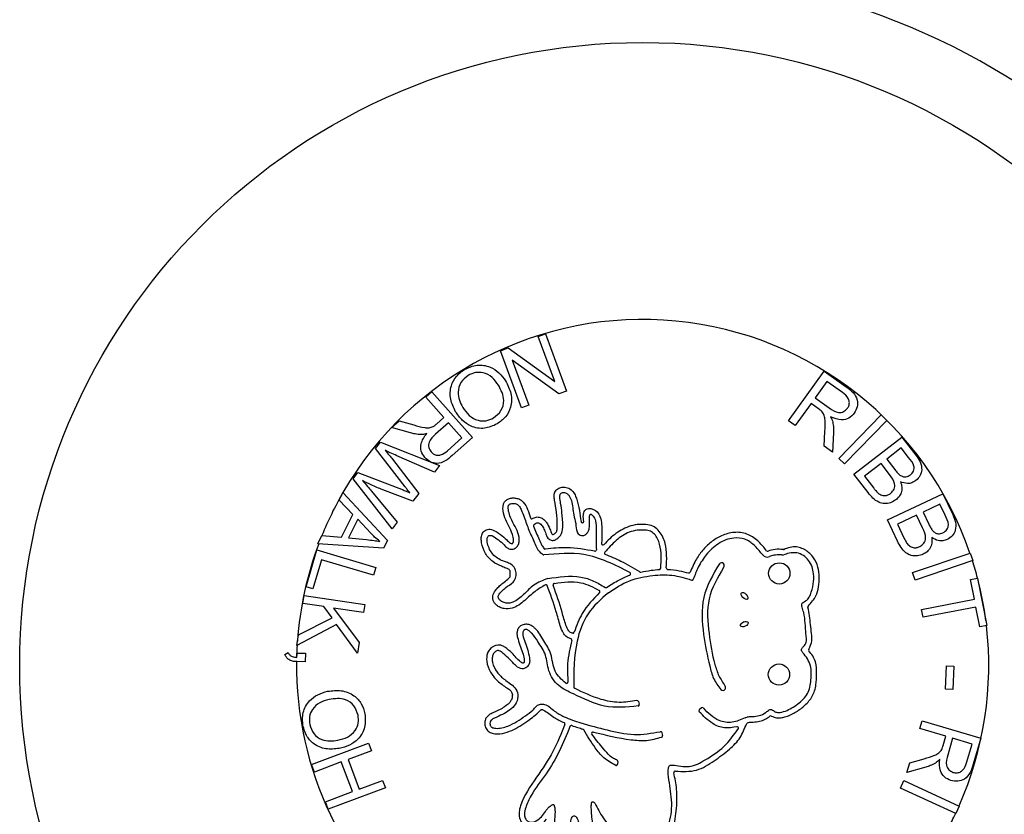
# Model space of a CAD drawing. Extents: x -9 to 363, y 38 to 483.
# Drawn here: x 87 to 88, y 230 to 231 of the extents above; entities that cross this region are included whole.
import ezdxf

# ---------------------------------------------------------------- set-up
doc = ezdxf.new("R2010")
doc.units = 0
doc.header["$LTSCALE"] = 0.5
doc.header["$MEASUREMENT"] = 0
doc.layers.get('0').update_dxf_attribs({"linetype": 'CONTINUOUS'})

msp = doc.modelspace()

# ---------------------------------------------------------------- linework, layer by layer
for p, q in [((87.6341, 230.8114), (87.6472, 230.8163)), ((87.6642, 230.7304), (87.6341, 230.8114)), ((87.6472, 230.8163), (87.6855, 230.7132)), ((87.5659, 230.7861), (87.5799, 230.7913)), ((87.5799, 230.7913), (87.6642, 230.7304)), ((87.6043, 230.683), (87.5659, 230.7861)), ((87.6715, 230.708), (87.5872, 230.7688)), ((87.5872, 230.7688), (87.6173, 230.6878)), ((88.0864, 230.6593), (88.1507, 230.7492)), ((88.1507, 230.7492), (88.1906, 230.7207)), ((88.1555, 230.7307), (88.1342, 230.701)), ((88.1839, 230.7104), (88.1555, 230.7307)), ((87.4314, 230.7023), (87.4423, 230.712)), ((87.464, 230.6655), (87.4314, 230.7023)), ((87.4423, 230.712), (87.5157, 230.6293)), ((87.6855, 230.7132), (87.6715, 230.708)), ((88.1342, 230.701), (88.1598, 230.6827)), ((87.6173, 230.6878), (87.6043, 230.683)), ((88.1269, 230.6907), (88.0983, 230.6508)), ((88.1406, 230.6808), (88.1269, 230.6907)), ((87.4513, 230.6543), (87.464, 230.6655)), ((88.1771, 230.5917), (88.2535, 230.6703)), ((88.2535, 230.6703), (88.2639, 230.6602)), ((87.3694, 230.6473), (87.3832, 230.6595)), ((87.4038, 230.6376), (87.3694, 230.6473)), ((87.3832, 230.6595), (87.4094, 230.652)), ((87.4724, 230.6561), (87.4489, 230.6352)), ((87.4966, 230.6287), (87.4724, 230.6561)), ((88.0983, 230.6508), (88.0864, 230.6593)), ((88.2639, 230.6602), (88.1874, 230.5816)), ((87.4705, 230.6055), (87.4966, 230.6287)), ((87.5157, 230.6293), (87.479, 230.5967)), ((88.1506, 230.6134), (88.1521, 230.6406)), ((88.1675, 230.6383), (88.1656, 230.6026)), ((88.2044, 230.5629), (88.2911, 230.63)), ((88.2911, 230.63), (88.3163, 230.5974)), ((87.3406, 230.6092), (87.3496, 230.6212)), ((87.3496, 230.6212), (87.4559, 230.5786)), ((88.1656, 230.6026), (88.1506, 230.6134)), ((88.2898, 230.6106), (88.2636, 230.5903)), ((88.3032, 230.5932), (88.2898, 230.6106)), ((87.3943, 230.54), (87.3406, 230.6092)), ((87.447, 230.5666), (87.3787, 230.5964)), ((87.3711, 230.59), (87.4185, 230.5284)), ((87.4559, 230.5786), (87.447, 230.5666)), ((88.1874, 230.5816), (88.1771, 230.5917)), ((88.2533, 230.5824), (88.2235, 230.5594)), ((88.2688, 230.5623), (88.2533, 230.5824)), ((88.2636, 230.5903), (88.2781, 230.5715)), ((87.3002, 230.555), (87.3086, 230.5663)), ((87.3086, 230.5663), (87.3903, 230.5346)), ((88.2299, 230.5298), (88.2044, 230.5629)), ((88.2235, 230.5594), (88.2402, 230.5378)), ((87.3708, 230.4644), (87.3002, 230.555)), ((87.2749, 230.5162), (87.2817, 230.5301)), ((87.2817, 230.5301), (87.3621, 230.4434)), ((87.333, 230.5327), (87.3796, 230.4762)), ((87.408, 230.5142), (87.3535, 230.535)), ((87.4185, 230.5284), (87.408, 230.5142)), ((88.265, 230.4805), (88.365, 230.5278)), ((88.365, 230.5278), (88.3828, 230.4903)), ((87.2995, 230.4906), (87.2749, 230.5162)), ((88.3595, 230.509), (88.3293, 230.4947)), ((88.3689, 230.489), (88.3595, 230.509)), ((87.2792, 230.4492), (87.2995, 230.4906)), ((88.3174, 230.4891), (88.2831, 230.4729)), ((88.3284, 230.466), (88.3174, 230.4891)), ((88.3293, 230.4947), (88.3395, 230.4731)), ((87.3084, 230.4816), (87.2918, 230.448)), ((87.3321, 230.4564), (87.3084, 230.4816)), ((87.3796, 230.4762), (87.3708, 230.4644)), ((88.283, 230.4424), (88.265, 230.4805)), ((88.2831, 230.4729), (88.2948, 230.448)), ((87.2362, 230.4375), (87.2435, 230.4524)), ((87.2435, 230.4524), (87.2792, 230.4492)), ((87.3551, 230.4293), (87.2362, 230.4375)), ((87.2918, 230.448), (87.3244, 230.4449)), ((87.3621, 230.4434), (87.3551, 230.4293)), ((87.215, 230.36), (87.2346, 230.4263)), ((87.2346, 230.4263), (87.3408, 230.3949)), ((88.3102, 230.3853), (88.4143, 230.4208)), ((88.4143, 230.4208), (88.419, 230.407)), ((87.243, 230.4086), (87.2275, 230.3563)), ((87.3366, 230.3808), (87.243, 230.4086)), ((87.9687, 230.4018), (87.9687, 230.4018)), ((88.419, 230.407), (88.3149, 230.3716)), ((87.3408, 230.3949), (87.3366, 230.3808)), ((88.3149, 230.3716), (88.3102, 230.3853)), ((88.4151, 230.3731), (88.4278, 230.3755)), ((88.4219, 230.3374), (88.4151, 230.3731)), ((88.4278, 230.3755), (88.4443, 230.2898)), ((87.2095, 230.3297), (87.2117, 230.3441)), ((87.2117, 230.3441), (87.3209, 230.328)), ((87.2275, 230.3563), (87.215, 230.36)), ((87.2474, 230.3241), (87.2095, 230.3297)), ((87.3209, 230.328), (87.3187, 230.3135)), ((88.3265, 230.319), (88.4219, 230.3374)), ((87.2622, 230.3036), (87.2474, 230.3241)), ((87.2646, 230.3215), (87.3107, 230.2593)), ((87.3187, 230.3135), (87.2646, 230.3215)), ((88.3293, 230.3047), (88.3265, 230.319)), ((88.4247, 230.3231), (88.3293, 230.3047)), ((88.4316, 230.2873), (88.4247, 230.3231)), ((87.2703, 230.292), (87.1983, 230.2538)), ((87.2011, 230.2729), (87.2622, 230.3036)), ((87.3078, 230.2397), (87.2703, 230.292)), ((87.1983, 230.2538), (87.2011, 230.2729)), ((88.4443, 230.2898), (88.4316, 230.2873)), ((87.3107, 230.2593), (87.3078, 230.2397)), ((87.1768, 230.2377), (87.1826, 230.2414)), ((87.1985, 230.2324), (87.1986, 230.2401)), ((87.1986, 230.2401), (87.2141, 230.2397)), ((87.2141, 230.2397), (87.2137, 230.2243)), ((87.2137, 230.2243), (87.1983, 230.2247)), ((88.3696, 230.1752), (88.3714, 230.2168)), ((88.3714, 230.2168), (88.385, 230.2162)), ((88.385, 230.2162), (88.3832, 230.1746)), ((87.9717, 230.1748), (87.9716, 230.1747)), ((88.3832, 230.1746), (88.3696, 230.1752)), ((87.8152, 230.1525), (87.8166, 230.1477)), ((87.929, 230.1412), (87.9252, 230.1379)), ((88.3234, 230.1037), (88.3275, 230.1178)), ((88.3275, 230.1178), (88.4337, 230.0863)), ((87.8578, 230.0962), (87.859, 230.0913)), ((88.3705, 230.0898), (88.3234, 230.1037)), ((87.2249, 230.039), (87.328, 230.0775)), ((87.328, 230.0775), (87.3331, 230.0639)), ((88.3657, 230.0735), (88.3705, 230.0898)), ((88.3827, 230.0862), (88.3737, 230.056)), ((88.4178, 230.0758), (88.3827, 230.0862)), ((88.4337, 230.0863), (88.4197, 230.0393)), ((87.3331, 230.0639), (87.2908, 230.0481)), ((88.4078, 230.0422), (88.4178, 230.0758)), ((87.2786, 230.0435), (87.2301, 230.0254)), ((87.2987, 229.99), (87.2786, 230.0435)), ((87.2908, 230.0481), (87.3108, 229.9945)), ((87.778, 230.0445), (87.7775, 230.0395)), ((88.2998, 230.0242), (88.3051, 230.0419)), ((88.3051, 230.0419), (88.3313, 230.0494)), ((87.2301, 230.0254), (87.2249, 230.039)), ((88.3342, 230.0341), (88.2998, 230.0242)), ((87.3108, 229.9945), (87.3532, 230.0103)), ((87.3532, 230.0103), (87.3583, 229.9967)), ((88.2884, 229.9965), (88.2944, 230.0098)), ((88.2944, 230.0098), (88.3945, 229.964)), ((87.2501, 229.9718), (87.2987, 229.99)), ((87.3583, 229.9967), (87.2552, 229.9581)), ((88.3884, 229.9507), (88.2884, 229.9965)), ((87.2552, 229.9581), (87.2501, 229.9718)), ((88.3945, 229.964), (88.3884, 229.9507))]:
    msp.add_line(p, q)
for centre, radius in [((87.8229, 230.2175), 1.125), ((88.0696, 230.3839), 0.0192), ((88.069, 230.2014), 0.0192)]:
    msp.add_circle(centre, radius)
for centre, radius, start, end in [((87.8229, 230.2175), 1.875, 274, 75), ((87.8229, 230.2175), 1.25, 274, 75), ((87.8229, 230.2175), 0.625, 18.9727, 149.9821), ((87.8229, 230.2175), 0.625, 150.0133, 157.9212), ((87.7291, 230.488), 0.0025, 59.5537, 176.5519), ((87.6224, 230.4849), 0.0025, 200.3258, 303.7811), ((87.6279, 230.4699), 0.0025, 132.6087, 201.1889), ((87.714, 230.4779), 0.0025, 189.6192, 359.5567), ((87.6609, 230.4567), 0.0025, 206.1691, 306.0316), ((87.8229, 230.2175), 0.625, 159.4, 175.9312), ((87.7513, 230.4378), 0.0025, 181.1421, 316.7951), ((87.6441, 230.4199), 0.0025, 246.1962, 275.0647), ((87.6469, 230.4303), 0.0025, 225.8784, 274.7673), ((87.7368, 230.4265), 0.0025, 255.8563, 0.9383), ((87.7563, 230.4205), 0.0025, 140.7925, 250.0783), ((88.0477, 230.4233), 0.01, 217.3155, 295.0641), ((88.0485, 230.4264), 0.0025, 217.8064, 292.5432), ((88.0773, 230.4296), 0.0025, 263.084, 292.0753), ((87.9652, 230.3982), 0.005, 45.746, 139.0166), ((87.9652, 230.3982), 0.005, 319.1658, 45.746), ((87.8229, 230.2175), 0.625, 14.6456, 17.6388), ((87.7987, 230.3833), 0.0025, 289.6419, 59.7435), ((87.819, 230.3886), 0.0025, 238.1397, 282.1925), ((87.853, 230.3936), 0.0025, 273.2153, 354.3489), ((87.8681, 230.3937), 0.0025, 174.4275, 267.5722), ((87.9062, 230.3871), 0.0025, 252.009, 338.1926), ((87.648, 230.3611), 0.0025, 28.1431, 108.2976), ((87.6637, 230.3635), 0.0025, 95.228, 207.0477), ((87.912, 230.3742), 0.0025, 246.1209, 339.3914), ((87.8229, 230.2175), 0.625, 7.4612, 14.3044), ((87.7433, 230.3511), 0.0025, 310.8249, 61.2308), ((87.7564, 230.3609), 0.0025, 238.851, 301.3427), ((88.1238, 230.3237), 0.0025, 126.0315, 197.9561), ((87.6968, 230.2784), 0.0025, 268.2424, 341.6351), ((87.8229, 230.2175), 0.625, 336.0815, 6.6331), ((87.6924, 230.2637), 0.0025, 344.6875, 77.2187), ((87.8229, 230.2175), 0.625, 176.6325, 178.6282), ((88.1248, 230.2457), 0.0025, 143.9819, 223.6668), ((87.8229, 230.2175), 0.625, 179.3384, 231.7639), ((87.6854, 230.1877), 0.0025, 237.8569, 3.1971), ((87.7008, 230.1789), 0.0025, 182.6234, 242.2821), ((87.9676, 230.1777), 0.005, 226.3946, 323.2297), ((87.9677, 230.1778), 0.005, 323.2297, 42.987), ((87.8128, 230.1518), 0.0025, 16.0523, 104.5317), ((87.8142, 230.147), 0.0025, 284.7056, 16.0523), ((87.9269, 230.136), 0.0025, 131.8906, 223.0777), ((87.9306, 230.1393), 0.0025, 43.1225, 131.8906), ((87.6799, 230.1122), 0.0025, 347.9088, 66.7763), ((88.0542, 230.1241), 0.0025, 60.6038, 127.3987), ((87.694, 230.1068), 0.0025, 71.206, 166.282), ((87.7141, 230.1006), 0.0025, 18.3737, 73.5066), ((87.7333, 230.095), 0.0025, 74.5283, 211.6079), ((87.8554, 230.0956), 0.0025, 13.3539, 105.5905), ((87.9936, 230.1048), 0.0025, 338.8076, 105.5806), ((87.8565, 230.0907), 0.0025, 285.9141, 13.3539), ((87.7755, 230.0448), 0.0025, 353.9599, 76.259), ((87.775, 230.0398), 0.0025, 258.8502, 353.9599), ((87.8814, 230.0244), 0.0025, 79.6847, 186.9751), ((87.8229, 230.2175), 0.625, 331.9952, 334.7471)]:
    msp.add_arc(centre, radius, start, end)
for centre, major_axis, ratio in [((88.0069, 230.3433), (0.0054, -0.00562), 0.509762), ((88.0065, 230.2925), (-0.00669, -0.00308), 0.569425)]:
    msp.add_ellipse(centre, major_axis=major_axis, ratio=ratio)
for points, knots in [([(87.5012, 230.7521), (87.5086, 230.7555), (87.5234, 230.7622), (87.5465, 230.7583), (87.5642, 230.7469), (87.5716, 230.7367), (87.5753, 230.7315)], [0, 0, 0, 0, 0.279583, 0.558773, 0.779301, 1, 1, 1, 1]), ([(87.4852, 230.6759), (87.4816, 230.6833), (87.4744, 230.698), (87.4753, 230.7217), (87.4857, 230.7406), (87.496, 230.7483), (87.5012, 230.7521)], [0, 0, 0, 0, 0.2803528, 0.5595041, 0.7796365, 1, 1, 1, 1]), ([(87.5077, 230.7414), (87.5028, 230.7376), (87.493, 230.7299), (87.4885, 230.7122), (87.4913, 230.6964), (87.4959, 230.6879), (87.4982, 230.6836)], [0, 0, 0, 0, 0.2791946, 0.5582356, 0.7788242, 1, 1, 1, 1]), ([(87.5623, 230.724), (87.5588, 230.7289), (87.5519, 230.7389), (87.5365, 230.7467), (87.5206, 230.7476), (87.512, 230.7435), (87.5077, 230.7414)], [0, 0, 0, 0, 0.280588, 0.559771, 0.77979, 1, 1, 1, 1]), ([(87.5536, 230.6646), (87.5586, 230.6686), (87.5686, 230.6766), (87.5749, 230.7001), (87.5671, 230.7149), (87.5623, 230.724)], [0, 0, 0, 0, 0.280246, 0.55981, 1, 1, 1, 1]), ([(87.5753, 230.7315), (87.5792, 230.7241), (87.5869, 230.7092), (87.5862, 230.6851), (87.5762, 230.6654), (87.5655, 230.6577), (87.5602, 230.6538)], [0, 0, 0, 0, 0.280595, 0.5596, 0.779573, 1, 1, 1, 1]), ([(88.1906, 230.7207), (88.1948, 230.7175), (88.2033, 230.7113), (88.2117, 230.6984), (88.2111, 230.6842), (88.2071, 230.6769), (88.205, 230.6733)], [0, 0, 0, 0, 0.281703, 0.559695, 0.779663, 1, 1, 1, 1]), ([(88.1928, 230.682), (88.1938, 230.6838), (88.196, 230.6874), (88.1964, 230.6939), (88.1935, 230.7028), (88.1879, 230.7072), (88.1839, 230.7104)], [0, 0, 0, 0, 0.186978, 0.373799, 0.560679, 1, 1, 1, 1]), ([(87.4982, 230.6836), (87.5017, 230.6785), (87.5087, 230.6684), (87.524, 230.6595), (87.5404, 230.6584), (87.5492, 230.6625), (87.5536, 230.6646)], [0, 0, 0, 0, 0.280772, 0.560019, 0.779924, 1, 1, 1, 1]), ([(88.1598, 230.6827), (88.1651, 230.6791), (88.1718, 230.6745), (88.1812, 230.6745), (88.1873, 230.6763), (88.1906, 230.6797), (88.1928, 230.682)], [0, 0, 0, 0, 0.499255, 0.624913, 0.750653, 1, 1, 1, 1]), ([(87.5602, 230.6538), (87.5526, 230.6504), (87.5375, 230.6436), (87.5139, 230.6479), (87.4963, 230.66), (87.4889, 230.6706), (87.4852, 230.6759)], [0, 0, 0, 0, 0.279598, 0.558556, 0.779077, 1, 1, 1, 1]), ([(88.147, 230.6757), (88.1458, 230.6767), (88.1438, 230.6785), (88.1416, 230.6801), (88.1406, 230.6808)], [0, 0, 0, 0, 0.5597866, 1, 1, 1, 1]), ([(88.1521, 230.6406), (88.1525, 230.6473), (88.1529, 230.6567), (88.1515, 230.669), (88.1485, 230.6735), (88.147, 230.6757)], [0, 0, 0, 0, 0.560718, 0.780592, 1, 1, 1, 1]), ([(88.205, 230.6733), (88.202, 230.6699), (88.1959, 230.6632), (88.1794, 230.6593), (88.1687, 230.664), (88.1622, 230.6669)], [0, 0, 0, 0, 0.280198, 0.560056, 1, 1, 1, 1]), ([(88.1622, 230.6669), (88.1631, 230.6652), (88.1648, 230.6621), (88.1658, 230.6588), (88.1662, 230.6573)], [0, 0, 0, 0, 0.560115, 1, 1, 1, 1]), ([(87.4094, 230.652), (87.4159, 230.6502), (87.425, 230.6477), (87.4373, 230.6463), (87.4423, 230.6483), (87.4448, 230.6493)], [0, 0, 0, 0, 0.5607573, 0.7806051, 1, 1, 1, 1]), ([(87.4448, 230.6493), (87.4461, 230.6501), (87.4483, 230.6517), (87.4504, 230.6535), (87.4513, 230.6543)], [0, 0, 0, 0, 0.559778, 1, 1, 1, 1]), ([(88.1662, 230.6573), (88.1667, 230.6538), (88.1677, 230.6475), (88.1675, 230.6411), (88.1675, 230.6383)], [0, 0, 0, 0, 0.5598867, 1, 1, 1, 1]), ([(87.4227, 230.6346), (87.4191, 230.6349), (87.4127, 230.6353), (87.4065, 230.6369), (87.4038, 230.6376)], [0, 0, 0, 0, 0.559881, 1, 1, 1, 1]), ([(87.4296, 230.5932), (87.427, 230.5969), (87.4218, 230.6043), (87.4217, 230.6212), (87.4287, 230.6306), (87.4329, 230.6364)], [0, 0, 0, 0, 0.280228, 0.560073, 1, 1, 1, 1]), ([(87.4329, 230.6364), (87.431, 230.6358), (87.4277, 230.6349), (87.4242, 230.6347), (87.4227, 230.6346)], [0, 0, 0, 0, 0.560162, 1, 1, 1, 1]), ([(87.4489, 230.6352), (87.4441, 230.6308), (87.4382, 230.6253), (87.4361, 230.6161), (87.4365, 230.6098), (87.4391, 230.6058), (87.4409, 230.6032)], [0, 0, 0, 0, 0.499378, 0.62505, 0.75076, 1, 1, 1, 1]), ([(87.3577, 230.6062), (87.3602, 230.6032), (87.3647, 230.5978), (87.3692, 230.5924), (87.3711, 230.59)], [0, 0, 0, 0, 0.560006, 1, 1, 1, 1]), ([(87.3787, 230.5964), (87.3747, 230.5982), (87.3677, 230.6013), (87.3607, 230.6047), (87.3577, 230.6062)], [0, 0, 0, 0, 0.559987, 1, 1, 1, 1]), ([(87.479, 230.5967), (87.475, 230.5933), (87.4671, 230.5864), (87.4526, 230.5811), (87.4389, 230.5848), (87.4327, 230.5904), (87.4296, 230.5932)], [0, 0, 0, 0, 0.281663, 0.559728, 0.779697, 1, 1, 1, 1]), ([(87.4409, 230.6032), (87.4424, 230.6018), (87.4454, 230.5988), (87.4517, 230.597), (87.4609, 230.5978), (87.4665, 230.6023), (87.4705, 230.6055)], [0, 0, 0, 0, 0.187038, 0.373881, 0.560728, 1, 1, 1, 1]), ([(88.3063, 230.5618), (88.3085, 230.5639), (88.3118, 230.5672), (88.3133, 230.5732), (88.3123, 230.5824), (88.3072, 230.5884), (88.3032, 230.5932)], [0, 0, 0, 0, 0.248992, 0.374286, 0.499607, 1, 1, 1, 1]), ([(88.3163, 230.5974), (88.3192, 230.5935), (88.3248, 230.5857), (88.3279, 230.5721), (88.3244, 230.5597), (88.319, 230.5542), (88.3163, 230.5515)], [0, 0, 0, 0, 0.281198, 0.560121, 0.780131, 1, 1, 1, 1]), ([(88.271, 230.5287), (88.2733, 230.531), (88.2768, 230.5345), (88.2784, 230.5408), (88.2779, 230.5505), (88.2729, 230.5571), (88.2688, 230.5623)], [0, 0, 0, 0, 0.2493029, 0.3749096, 0.5005584, 1, 1, 1, 1]), ([(88.2781, 230.5715), (88.2797, 230.5695), (88.2825, 230.5658), (88.286, 230.5627), (88.2875, 230.5614)], [0, 0, 0, 0, 0.560362, 1, 1, 1, 1]), ([(88.2875, 230.5614), (88.2892, 230.5604), (88.2924, 230.5584), (88.2994, 230.5576), (88.3037, 230.5602), (88.3063, 230.5618)], [0, 0, 0, 0, 0.281264, 0.56163, 1, 1, 1, 1]), ([(87.3169, 230.5515), (87.32, 230.5481), (87.3254, 230.5419), (87.3307, 230.5355), (87.333, 230.5327)], [0, 0, 0, 0, 0.559991, 1, 1, 1, 1]), ([(87.3535, 230.535), (87.3465, 230.5377), (87.3341, 230.5427), (87.3222, 230.5488), (87.3169, 230.5515)], [0, 0, 0, 0, 0.5600032, 1, 1, 1, 1]), ([(87.4027, 230.5296), (87.4011, 230.5315), (87.3982, 230.5349), (87.3955, 230.5384), (87.3943, 230.54)], [0, 0, 0, 0, 0.560004, 1, 1, 1, 1]), ([(87.6624, 230.4547), (87.6642, 230.456), (87.6676, 230.4584), (87.6687, 230.465), (87.6688, 230.4766), (87.6674, 230.4941), (87.6647, 230.5112), (87.6624, 230.5234), (87.6639, 230.531), (87.6692, 230.5374), (87.6777, 230.5404), (87.6874, 230.5394), (87.6957, 230.5338), (87.701, 230.526), (87.7077, 230.5075), (87.7098, 230.4911), (87.7116, 230.4775)], [0, 0, 0, 0, 0.036672, 0.069568, 0.109234, 0.23941, 0.3707, 0.410442, 0.452931, 0.500239, 0.545758, 0.605261, 0.660791, 0.714788, 0.764842, 1, 1, 1, 1]), ([(88.2886, 230.5494), (88.2896, 230.5461), (88.2916, 230.5396), (88.2903, 230.53), (88.2862, 230.5222), (88.2822, 230.5186), (88.2802, 230.5168)], [0, 0, 0, 0, 0.28006, 0.559527, 0.77965, 1, 1, 1, 1]), ([(88.3163, 230.5515), (88.314, 230.5501), (88.3093, 230.5471), (88.2994, 230.5455), (88.2927, 230.5479), (88.2886, 230.5494)], [0, 0, 0, 0, 0.28048, 0.560997, 1, 1, 1, 1]), ([(87.3903, 230.5346), (87.3926, 230.5337), (87.3968, 230.5321), (87.4009, 230.5304), (87.4027, 230.5296)], [0, 0, 0, 0, 0.560023, 1, 1, 1, 1]), ([(87.6262, 230.4717), (87.6272, 230.4726), (87.6289, 230.474), (87.6318, 230.4755), (87.6348, 230.4755), (87.6389, 230.4733), (87.6429, 230.4678), (87.6461, 230.4613), (87.6482, 230.4549), (87.6504, 230.4489), (87.6549, 230.4445), (87.6595, 230.4433), (87.6636, 230.4436), (87.6688, 230.4469), (87.6767, 230.4536), (87.6793, 230.4667), (87.6783, 230.4802), (87.6771, 230.4945), (87.6753, 230.5083), (87.673, 230.5188), (87.6731, 230.5247), (87.674, 230.527), (87.6756, 230.5289), (87.6783, 230.5301), (87.682, 230.53), (87.686, 230.5285), (87.6911, 230.524), (87.6965, 230.5106), (87.6968, 230.4927), (87.7028, 230.4745), (87.7024, 230.4621), (87.7065, 230.4552), (87.7101, 230.4525), (87.7147, 230.4518), (87.7194, 230.4536), (87.7233, 230.457), (87.7264, 230.4627), (87.727, 230.4733), (87.7267, 230.4821), (87.7266, 230.4881)], [0, 0, 0, 0, 0.0132702, 0.0239082, 0.0332393, 0.0434909, 0.0715695, 0.1021691, 0.1196408, 0.142617, 0.1692297, 0.1807675, 0.1919776, 0.2118482, 0.2438873, 0.2978328, 0.3429641, 0.3875509, 0.4472544, 0.4900931, 0.4998437, 0.5079926, 0.5153025, 0.5260459, 0.5376672, 0.5529297, 0.5697386, 0.6078765, 0.6994134, 0.7554333, 0.8092716, 0.823389, 0.8386919, 0.8543725, 0.869862, 0.8903358, 0.9074952, 0.9363312, 1, 1, 1, 1]), ([(88.2802, 230.5168), (88.2771, 230.5149), (88.2708, 230.5109), (88.2597, 230.5092), (88.2438, 230.5133), (88.2356, 230.523), (88.2299, 230.5298)], [0, 0, 0, 0, 0.187153, 0.37434, 0.560812, 1, 1, 1, 1]), ([(88.2402, 230.5378), (88.2413, 230.5363), (88.2434, 230.5337), (88.2456, 230.5313), (88.2467, 230.5302)], [0, 0, 0, 0, 0.56009, 1, 1, 1, 1]), ([(88.2467, 230.5302), (88.2486, 230.5286), (88.2525, 230.5254), (88.2596, 230.5241), (88.2661, 230.5254), (88.2693, 230.5276), (88.271, 230.5287)], [0, 0, 0, 0, 0.280439, 0.559236, 0.779422, 1, 1, 1, 1]), ([(87.6472, 230.3635), (87.6408, 230.3596), (87.6273, 230.3515), (87.61, 230.3346), (87.5919, 230.3205), (87.575, 230.3195), (87.5653, 230.3222), (87.5594, 230.3258), (87.5554, 230.3304), (87.5529, 230.3352), (87.5518, 230.3407), (87.5533, 230.3479), (87.558, 230.3548), (87.5675, 230.3646), (87.5766, 230.3709), (87.5838, 230.3776), (87.5839, 230.3811), (87.5839, 230.3844), (87.5838, 230.3871), (87.5833, 230.3894), (87.5817, 230.391), (87.5794, 230.3924), (87.5746, 230.3941), (87.5652, 230.3977), (87.5511, 230.4048), (87.5378, 230.4194), (87.5325, 230.4348), (87.5311, 230.4467), (87.532, 230.4536), (87.5347, 230.4588), (87.5382, 230.4619), (87.5426, 230.4634), (87.5497, 230.4641), (87.558, 230.4601), (87.5677, 230.4532), (87.5762, 230.4459), (87.5823, 230.4399), (87.5857, 230.4378), (87.5869, 230.4376), (87.5877, 230.4377), (87.5883, 230.4382), (87.5888, 230.439), (87.5895, 230.4408), (87.5899, 230.4461), (87.5864, 230.4619), (87.5746, 230.4788), (87.57, 230.4974), (87.5711, 230.5067), (87.5724, 230.5123), (87.5768, 230.5167), (87.5825, 230.5198), (87.5891, 230.5205), (87.5959, 230.5197), (87.6023, 230.5173), (87.6135, 230.507), (87.6171, 230.4944), (87.6201, 230.484)], [0, 0, 0, 0, 0.0456, 0.096355, 0.150247, 0.180511, 0.196311, 0.211913, 0.222402, 0.233374, 0.244919, 0.256115, 0.277612, 0.29528, 0.339957, 0.346852, 0.35346, 0.36049, 0.366869, 0.370606, 0.374667, 0.380015, 0.387013, 0.406203, 0.441697, 0.483288, 0.52423, 0.53954, 0.557039, 0.565886, 0.575046, 0.585104, 0.594226, 0.618254, 0.638681, 0.668383, 0.686716, 0.691139, 0.69281, 0.694262, 0.695765, 0.69754, 0.699645, 0.707877, 0.72976, 0.79727, 0.833259, 0.843689, 0.855214, 0.867812, 0.880472, 0.894673, 0.908001, 0.922119, 0.935626, 1, 1, 1, 1]), ([(87.6514, 230.3746), (87.6427, 230.3713), (87.6259, 230.3649), (87.6087, 230.3455), (87.5937, 230.3336), (87.5815, 230.3297), (87.5745, 230.3303), (87.5689, 230.3326), (87.5651, 230.3354), (87.5629, 230.3381), (87.5618, 230.3412), (87.5631, 230.3465), (87.5687, 230.3518), (87.577, 230.3603), (87.5885, 230.3658), (87.5948, 230.3772), (87.5945, 230.3878), (87.5903, 230.398), (87.5812, 230.4026), (87.5687, 230.4068), (87.5563, 230.4131), (87.5474, 230.4248), (87.5432, 230.4349), (87.5415, 230.4433), (87.5423, 230.4488), (87.5435, 230.4512), (87.5452, 230.4524), (87.5471, 230.4528), (87.5493, 230.4526), (87.5548, 230.4504), (87.5628, 230.4445), (87.5715, 230.4371), (87.577, 230.4306), (87.5815, 230.4284), (87.5851, 230.4275), (87.5891, 230.4275), (87.5927, 230.4291), (87.5965, 230.4324), (87.5994, 230.4375), (87.6003, 230.4438), (87.5988, 230.4587), (87.5873, 230.4763), (87.5803, 230.4949), (87.58, 230.5044), (87.5807, 230.507), (87.5824, 230.5091), (87.5861, 230.5102), (87.5911, 230.5105), (87.5976, 230.5087), (87.602, 230.5027), (87.6057, 230.4938), (87.6114, 230.479), (87.618, 230.4588), (87.6276, 230.441), (87.6332, 230.4253), (87.6397, 230.4203), (87.6431, 230.4176)], [0, 0, 0, 0, 0.0527375, 0.1021348, 0.1478148, 0.161569, 0.1750652, 0.188039, 0.1955378, 0.2022128, 0.2081245, 0.2139226, 0.2327119, 0.2509714, 0.2828736, 0.3039144, 0.3221108, 0.3433736, 0.3635034, 0.3784575, 0.4204934, 0.4409155, 0.4623359, 0.4831331, 0.489438, 0.4946275, 0.4978405, 0.5012969, 0.5054773, 0.5107706, 0.5354727, 0.5621976, 0.5772777, 0.5834413, 0.5909145, 0.5987327, 0.6060952, 0.613408, 0.6272532, 0.639024, 0.6500252, 0.7133802, 0.7570554, 0.7628671, 0.7678381, 0.7724324, 0.7776574, 0.7895748, 0.8016351, 0.8145901, 0.8308734, 0.8578702, 0.9057276, 0.95388, 0.9754458, 1, 1, 1, 1]), ([(87.6238, 230.4828), (87.626, 230.484), (87.6304, 230.4864), (87.6381, 230.4855), (87.6443, 230.4818), (87.6506, 230.4748), (87.655, 230.4657), (87.6576, 230.4584), (87.6587, 230.4556)], [0, 0, 0, 0, 0.140095, 0.285855, 0.422537, 0.555229, 0.825133, 1, 1, 1, 1]), ([(87.7165, 230.4779), (87.716, 230.4818), (87.7152, 230.487), (87.7166, 230.4936), (87.7181, 230.4971), (87.7203, 230.4995), (87.7234, 230.501), (87.7281, 230.5015), (87.7337, 230.5), (87.7401, 230.4961), (87.749, 230.4843), (87.7491, 230.4627), (87.7489, 230.4458), (87.7488, 230.4378)], [0, 0, 0, 0, 0.112635, 0.149204, 0.195018, 0.2192, 0.243145, 0.291911, 0.353959, 0.407203, 0.505147, 0.765786, 1, 1, 1, 1]), ([(87.7303, 230.4901), (87.7314, 230.4893), (87.7338, 230.4875), (87.7363, 230.4836), (87.7391, 230.4752), (87.7385, 230.4557), (87.739, 230.4383), (87.7393, 230.4265)], [0, 0, 0, 0, 0.062956, 0.132314, 0.206936, 0.461794, 1, 1, 1, 1]), ([(88.3652, 230.4573), (88.3678, 230.459), (88.3717, 230.4615), (88.3746, 230.4671), (88.3755, 230.4764), (88.3719, 230.4834), (88.3689, 230.489)], [0, 0, 0, 0, 0.249021, 0.37433, 0.499634, 1, 1, 1, 1]), ([(88.3828, 230.4903), (88.3847, 230.4858), (88.3886, 230.4769), (88.3887, 230.4628), (88.3826, 230.4513), (88.3761, 230.4471), (88.3729, 230.445)], [0, 0, 0, 0, 0.281192, 0.560102, 0.78012, 1, 1, 1, 1]), ([(87.6256, 230.469), (87.629, 230.4611), (87.6341, 230.4497), (87.64, 230.4358), (87.6437, 230.4305), (87.6452, 230.4285)], [0, 0, 0, 0, 0.570351, 0.836451, 1, 1, 1, 1]), ([(87.8656, 230.3939), (87.8664, 230.4088), (87.8676, 230.4319), (87.8564, 230.4573), (87.8442, 230.4687), (87.8262, 230.4738), (87.8012, 230.4716), (87.7738, 230.4575), (87.76, 230.4432), (87.7531, 230.4361)], [0, 0, 0, 0, 0.241096, 0.374181, 0.44034, 0.506261, 0.675394, 0.839053, 1, 1, 1, 1]), ([(88.3395, 230.4731), (88.3406, 230.4707), (88.3426, 230.4664), (88.3454, 230.4627), (88.3466, 230.461)], [0, 0, 0, 0, 0.560326, 1, 1, 1, 1]), ([(87.3483, 230.4418), (87.3451, 230.4443), (87.3394, 230.4489), (87.3343, 230.4541), (87.3321, 230.4564)], [0, 0, 0, 0, 0.559984, 1, 1, 1, 1]), ([(87.8555, 230.3933), (87.8564, 230.408), (87.8575, 230.4263), (87.8502, 230.4464), (87.8449, 230.4549), (87.837, 230.4609), (87.8209, 230.4632), (87.7981, 230.4607), (87.7738, 230.4438), (87.761, 230.4295), (87.7544, 230.4221)], [0, 0, 0, 0, 0.256368, 0.318656, 0.376314, 0.430668, 0.488874, 0.659019, 0.823474, 1, 1, 1, 1]), ([(88.0466, 230.4249), (88.0422, 230.4304), (88.033, 230.4418), (88.0145, 230.4556), (87.9908, 230.4598), (87.968, 230.454), (87.9482, 230.4429), (87.9323, 230.4277), (87.9185, 230.4089), (87.9121, 230.3943), (87.9086, 230.3862)], [0, 0, 0, 0, 0.115872, 0.240353, 0.368881, 0.497217, 0.619789, 0.738285, 0.855474, 1, 1, 1, 1]), ([(88.3232, 230.4324), (88.326, 230.4342), (88.3302, 230.4368), (88.3332, 230.4427), (88.3348, 230.4523), (88.3313, 230.4599), (88.3284, 230.466)], [0, 0, 0, 0, 0.249283, 0.374904, 0.500461, 1, 1, 1, 1]), ([(88.3466, 230.461), (88.348, 230.4597), (88.3507, 230.457), (88.3575, 230.4547), (88.3623, 230.4563), (88.3652, 230.4573)], [0, 0, 0, 0, 0.281281, 0.561482, 1, 1, 1, 1]), ([(87.3244, 230.4449), (87.3289, 230.4444), (87.3369, 230.4436), (87.3448, 230.4423), (87.3483, 230.4418)], [0, 0, 0, 0, 0.560007, 1, 1, 1, 1]), ([(88.0383, 230.4191), (88.0337, 230.4245), (88.025, 230.435), (88.0081, 230.4475), (87.9841, 230.4492), (87.9588, 230.4392), (87.9408, 230.4223), (87.9298, 230.4069), (87.9214, 230.3923), (87.9171, 230.3807), (87.9143, 230.3733)], [0, 0, 0, 0, 0.1245724, 0.2410571, 0.3562337, 0.5306563, 0.704222, 0.7823705, 0.8628762, 1, 1, 1, 1]), ([(88.3297, 230.4187), (88.3262, 230.4174), (88.3192, 230.4149), (88.3078, 230.4156), (88.2931, 230.4231), (88.2872, 230.4344), (88.283, 230.4424)], [0, 0, 0, 0, 0.187154, 0.374311, 0.56081, 1, 1, 1, 1]), ([(88.2948, 230.448), (88.2956, 230.4463), (88.2971, 230.4433), (88.2988, 230.4404), (88.2996, 230.4392)], [0, 0, 0, 0, 0.560104, 1, 1, 1, 1]), ([(88.2996, 230.4392), (88.3012, 230.4372), (88.3043, 230.4332), (88.311, 230.4303), (88.3177, 230.4302), (88.3214, 230.4317), (88.3232, 230.4324)], [0, 0, 0, 0, 0.280489, 0.559264, 0.779516, 1, 1, 1, 1]), ([(88.345, 230.449), (88.3453, 230.4456), (88.3459, 230.4387), (88.3425, 230.4295), (88.3368, 230.4227), (88.3321, 230.42), (88.3297, 230.4187)], [0, 0, 0, 0, 0.280172, 0.559615, 0.779708, 1, 1, 1, 1]), ([(88.3729, 230.445), (88.3702, 230.4441), (88.365, 230.4422), (88.3548, 230.4428), (88.3487, 230.4466), (88.345, 230.449)], [0, 0, 0, 0, 0.280422, 0.561041, 1, 1, 1, 1]), ([(87.8, 230.3855), (87.7728, 230.3993), (87.7236, 230.4243), (87.6689, 230.4196), (87.6444, 230.4174)], [0, 0, 0, 0, 0.551682, 1, 1, 1, 1]), ([(87.7362, 230.424), (87.7195, 230.427), (87.69, 230.4324), (87.6601, 230.4292), (87.6471, 230.4278)], [0, 0, 0, 0, 0.563024, 1, 1, 1, 1]), ([(87.8177, 230.3865), (87.8065, 230.3932), (87.7865, 230.4053), (87.765, 230.4142), (87.7554, 230.4182)], [0, 0, 0, 0, 0.558099, 1, 1, 1, 1]), ([(88.0077, 230.1233), (88.0098, 230.124), (88.0143, 230.1256), (88.023, 230.1255), (88.0337, 230.1266), (88.0432, 230.1312), (88.0489, 230.1359), (88.0526, 230.1383), (88.0575, 230.1382), (88.0613, 230.1335), (88.0703, 230.1323), (88.0849, 230.1362), (88.1032, 230.1475), (88.1232, 230.1655), (88.1273, 230.1917), (88.1284, 230.2183), (88.1177, 230.2345), (88.1107, 230.2423), (88.1097, 230.2441), (88.1093, 230.2461), (88.1113, 230.2505), (88.1176, 230.2548), (88.1191, 230.2653), (88.1162, 230.2842), (88.1171, 230.3044), (88.1114, 230.3207), (88.1102, 230.3256), (88.1101, 230.3278), (88.1109, 230.3299), (88.1146, 230.3332), (88.1218, 230.3361), (88.13, 230.3546), (88.1334, 230.375), (88.1294, 230.3962), (88.1231, 230.4076), (88.1137, 230.4169), (88.1054, 230.4199), (88.1013, 230.4214)], [0, 0, 0, 0, 0.016139, 0.034268, 0.062917, 0.093572, 0.109122, 0.117213, 0.124396, 0.142571, 0.156384, 0.188335, 0.2503, 0.312726, 0.37461, 0.436929, 0.502012, 0.507861, 0.512896, 0.517332, 0.521991, 0.546189, 0.56935, 0.593899, 0.686911, 0.712222, 0.718275, 0.723638, 0.728578, 0.733926, 0.7587, 0.782113, 0.874866, 0.906009, 0.937179, 0.968326, 1, 1, 1, 1]), ([(88.0383, 230.4191), (88.0385, 230.4187), (88.039, 230.4181), (88.0395, 230.4175), (88.0397, 230.4172)], [0, 0, 0, 0, 0.559982, 1, 1, 1, 1]), ([(88.077, 230.4271), (88.072, 230.4274), (88.0626, 230.4281), (88.0536, 230.4254), (88.0495, 230.4241)], [0, 0, 0, 0, 0.540801, 1, 1, 1, 1]), ([(88.0768, 230.417), (88.0762, 230.4171), (88.0746, 230.4172), (88.0709, 230.4173), (88.0659, 230.4173), (88.0589, 230.417), (88.0545, 230.4152), (88.0519, 230.4142)], [0, 0, 0, 0, 0.073425, 0.183724, 0.440682, 0.671645, 1, 1, 1, 1]), ([(88.1013, 230.4214), (88.0966, 230.4213), (88.0882, 230.4211), (88.0803, 230.4183), (88.0768, 230.417)], [0, 0, 0, 0, 0.5589174, 1, 1, 1, 1]), ([(88.1223, 230.3257), (88.1274, 230.3313), (88.1364, 230.3411), (88.1424, 230.3658), (88.1427, 230.3903), (88.1322, 230.4131), (88.1203, 230.4247), (88.1082, 230.4305), (88.0975, 230.4326), (88.0872, 230.4309), (88.081, 230.4283), (88.0783, 230.4273)], [0, 0, 0, 0, 0.144134, 0.254632, 0.487137, 0.607766, 0.734832, 0.800257, 0.869029, 0.943555, 1, 1, 1, 1]), ([(87.9615, 230.4015), (87.9498, 230.3817), (87.9267, 230.3424), (87.9314, 230.2759), (87.941, 230.2282), (87.9497, 230.1935), (87.9593, 230.1806), (87.9642, 230.1741)], [0, 0, 0, 0, 0.280922, 0.558554, 0.800717, 0.898887, 1, 1, 1, 1]), ([(87.6514, 230.3746), (87.6715, 230.3777), (87.6998, 230.3821), (87.7346, 230.3711), (87.7484, 230.3628), (87.7551, 230.3588)], [0, 0, 0, 0, 0.554885, 0.781037, 1, 1, 1, 1]), ([(87.7577, 230.3588), (87.7651, 230.3634), (87.7784, 230.3719), (87.793, 230.3781), (87.7995, 230.381)], [0, 0, 0, 0, 0.548085, 1, 1, 1, 1]), ([(87.761, 230.3491), (87.7732, 230.3571), (87.7978, 230.3733), (87.8382, 230.3805), (87.8766, 230.3826), (87.8993, 230.3756), (87.911, 230.3719)], [0, 0, 0, 0, 0.276014, 0.552426, 0.769589, 1, 1, 1, 1]), ([(87.8195, 230.3862), (87.8257, 230.3875), (87.8369, 230.3897), (87.8482, 230.3907), (87.8532, 230.3911)], [0, 0, 0, 0, 0.558913, 1, 1, 1, 1]), ([(87.868, 230.3912), (87.875, 230.3907), (87.8877, 230.3897), (87.9, 230.3863), (87.9055, 230.3847)], [0, 0, 0, 0, 0.551982, 1, 1, 1, 1]), ([(87.969, 230.3949), (87.9582, 230.3765), (87.9366, 230.3395), (87.9419, 230.2768), (87.9494, 230.2307), (87.9597, 230.199), (87.9675, 230.1871), (87.9714, 230.1812)], [0, 0, 0, 0, 0.278221, 0.558736, 0.810295, 0.907003, 1, 1, 1, 1]), ([(87.6929, 230.2661), (87.69, 230.2672), (87.6845, 230.2693), (87.6781, 230.278), (87.6725, 230.2932), (87.6654, 230.3227), (87.6562, 230.3466), (87.6502, 230.3623)], [0, 0, 0, 0, 0.085192, 0.158309, 0.289773, 0.533743, 1, 1, 1, 1]), ([(87.6967, 230.2759), (87.6958, 230.276), (87.694, 230.2762), (87.6914, 230.2779), (87.6877, 230.2825), (87.6823, 230.2945), (87.6757, 230.3227), (87.6672, 230.3463), (87.6614, 230.3623)], [0, 0, 0, 0, 0.028509, 0.058454, 0.094294, 0.211873, 0.467224, 1, 1, 1, 1]), ([(87.6634, 230.366), (87.6796, 230.3682), (87.7082, 230.3722), (87.7336, 230.359), (87.7445, 230.3533)], [0, 0, 0, 0, 0.566867, 1, 1, 1, 1]), ([(87.761, 230.3491), (87.7475, 230.3373), (87.7205, 230.3137), (87.6989, 230.252), (87.6985, 230.2065), (87.6983, 230.1787)], [0, 0, 0, 0, 0.279923, 0.560595, 1, 1, 1, 1]), ([(87.745, 230.3492), (87.7335, 230.3374), (87.7132, 230.3166), (87.7034, 230.2893), (87.6992, 230.2776)], [0, 0, 0, 0, 0.56786, 1, 1, 1, 1]), ([(88.1228, 230.2472), (88.1252, 230.2521), (88.1296, 230.2611), (88.1277, 230.2765), (88.1258, 230.2967), (88.1232, 230.3125), (88.1214, 230.3229)], [0, 0, 0, 0, 0.207902, 0.378039, 0.589688, 1, 1, 1, 1]), ([(87.684, 230.1856), (87.6766, 230.1922), (87.6607, 230.2062), (87.66, 230.2378), (87.6442, 230.2621), (87.6344, 230.2799), (87.6244, 230.2883), (87.6189, 230.2916), (87.6121, 230.2924), (87.6052, 230.2911), (87.5994, 230.2872), (87.5962, 230.2811), (87.5956, 230.2746), (87.5983, 230.261), (87.6047, 230.2467), (87.6085, 230.2324), (87.6093, 230.2265), (87.6091, 230.2241), (87.6085, 230.2228), (87.6079, 230.2222), (87.6072, 230.222), (87.606, 230.222), (87.6043, 230.2228), (87.5973, 230.2281), (87.5887, 230.2391), (87.5774, 230.2485), (87.5696, 230.2537), (87.5641, 230.2549), (87.5585, 230.2542), (87.5523, 230.2518), (87.5463, 230.2472), (87.5413, 230.2379), (87.5403, 230.223), (87.5473, 230.2053), (87.5604, 230.1891), (87.5737, 230.1798), (87.5835, 230.1738), (87.5877, 230.1681), (87.5877, 230.161), (87.5844, 230.1512), (87.5724, 230.1417), (87.5589, 230.1348), (87.5466, 230.13), (87.5394, 230.1234), (87.5369, 230.1143), (87.5387, 230.1058), (87.5434, 230.0985), (87.5543, 230.0933), (87.5697, 230.0942), (87.5918, 230.1019), (87.6139, 230.1162), (87.6306, 230.1291), (87.6376, 230.1366), (87.6388, 230.1376), (87.6402, 230.1382), (87.6419, 230.1382), (87.6501, 230.1341), (87.6615, 230.1235), (87.6748, 230.1173), (87.6809, 230.1145)], [0, 0, 0, 0, 0.044844, 0.095034, 0.137085, 0.179288, 0.18822, 0.198003, 0.20865, 0.21954, 0.230203, 0.240546, 0.250303, 0.259982, 0.305124, 0.323242, 0.32881, 0.332934, 0.334288, 0.335498, 0.336689, 0.337937, 0.341011, 0.345135, 0.379312, 0.405323, 0.413838, 0.422426, 0.431169, 0.440096, 0.453245, 0.465521, 0.488447, 0.520688, 0.551904, 0.584927, 0.595974, 0.605511, 0.616504, 0.627588, 0.653211, 0.684277, 0.699149, 0.714841, 0.727926, 0.741403, 0.754616, 0.767045, 0.796138, 0.823526, 0.876206, 0.918646, 0.921691, 0.924056, 0.92596, 0.928591, 0.931808, 0.968608, 1, 1, 1, 1]), ([(87.8148, 230.1446), (87.7941, 230.1426), (87.7531, 230.1388), (87.7071, 230.1626), (87.6693, 230.1793), (87.6511, 230.2065), (87.65, 230.2371), (87.6352, 230.2583), (87.6256, 230.2732), (87.6184, 230.2799), (87.6147, 230.2823), (87.6121, 230.2829), (87.6107, 230.2828), (87.6095, 230.2822), (87.6082, 230.2811), (87.607, 230.2791), (87.6063, 230.2761), (87.6064, 230.2692), (87.6128, 230.2547), (87.6174, 230.2392), (87.6193, 230.2254), (87.6176, 230.2186), (87.6133, 230.2139), (87.6087, 230.2119), (87.6024, 230.2117), (87.5948, 230.2157), (87.5887, 230.2228), (87.5809, 230.2308), (87.5736, 230.2369), (87.5675, 230.2424), (87.5642, 230.2446), (87.5608, 230.245), (87.558, 230.2438), (87.5548, 230.2413), (87.552, 230.2365), (87.5507, 230.2298), (87.5522, 230.2188), (87.5592, 230.2049), (87.5714, 230.1937), (87.583, 230.1856), (87.593, 230.1782), (87.5991, 230.165), (87.5959, 230.1501), (87.5823, 230.1352), (87.5667, 230.1278), (87.5541, 230.1222), (87.5495, 230.1194), (87.5472, 230.1153), (87.547, 230.1114), (87.5483, 230.1082), (87.5505, 230.1059), (87.5538, 230.1048), (87.5599, 230.1038), (87.5688, 230.1047), (87.5877, 230.1106), (87.6057, 230.1232), (87.6218, 230.1341), (87.628, 230.141), (87.6319, 230.1453), (87.638, 230.1486), (87.6508, 230.1474), (87.6628, 230.1348), (87.6845, 230.1229), (87.7167, 230.1118), (87.7587, 230.1015), (87.8068, 230.09), (87.8389, 230.0954), (87.8547, 230.098)], [0, 0, 0, 0, 0.065742, 0.130533, 0.16371, 0.198181, 0.229471, 0.260156, 0.279755, 0.286676, 0.292076, 0.293675, 0.295086, 0.29646, 0.297904, 0.300635, 0.303887, 0.307767, 0.322819, 0.354021, 0.360229, 0.367686, 0.375895, 0.379897, 0.38383, 0.395822, 0.405841, 0.414272, 0.431769, 0.436788, 0.440859, 0.4444, 0.447405, 0.450592, 0.457382, 0.464705, 0.472337, 0.49291, 0.513594, 0.525261, 0.538823, 0.553319, 0.569637, 0.584941, 0.617263, 0.624318, 0.629849, 0.634411, 0.638997, 0.64207, 0.645301, 0.649026, 0.653128, 0.665137, 0.677678, 0.716954, 0.735418, 0.740452, 0.746686, 0.754283, 0.762063, 0.786071, 0.807633, 0.84229, 0.895716, 0.948594, 1, 1, 1, 1]), ([(87.6948, 230.263), (87.6916, 230.2491), (87.6859, 230.2243), (87.6873, 230.199), (87.6879, 230.1878)], [0, 0, 0, 0, 0.561152, 1, 1, 1, 1]), ([(87.1983, 230.2247), (87.1958, 230.2248), (87.1907, 230.2252), (87.1841, 230.2278), (87.1793, 230.2324), (87.1776, 230.236), (87.1768, 230.2377)], [0, 0, 0, 0, 0.28041, 0.55994, 0.779784, 1, 1, 1, 1]), ([(87.1826, 230.2414), (87.1835, 230.2397), (87.1852, 230.2365), (87.191, 230.2331), (87.1956, 230.2326), (87.1985, 230.2324)], [0, 0, 0, 0, 0.279788, 0.559286, 1, 1, 1, 1]), ([(88.0554, 230.1263), (88.0585, 230.1251), (88.0646, 230.1228), (88.0738, 230.1231), (88.0859, 230.1263), (88.1003, 230.1335), (88.1167, 230.1457), (88.1305, 230.1617), (88.1368, 230.1821), (88.1368, 230.2031), (88.137, 230.2213), (88.1305, 230.2352), (88.1255, 230.2411), (88.123, 230.244)], [0, 0, 0, 0, 0.056226, 0.110748, 0.1545, 0.271631, 0.384841, 0.50438, 0.628551, 0.741918, 0.866487, 0.933798, 1, 1, 1, 1]), ([(87.2094, 230.1089), (87.2088, 230.117), (87.2076, 230.1331), (87.2191, 230.1534), (87.2358, 230.166), (87.2479, 230.1694), (87.254, 230.1712)], [0, 0, 0, 0, 0.2795817, 0.5587641, 0.779313, 1, 1, 1, 1]), ([(87.254, 230.1712), (87.2622, 230.1722), (87.2788, 230.1743), (87.3011, 230.1654), (87.3161, 230.1494), (87.3196, 230.1367), (87.3214, 230.1304)], [0, 0, 0, 0, 0.280578, 0.559633, 0.779612, 1, 1, 1, 1]), ([(87.8122, 230.1542), (87.8016, 230.1526), (87.7801, 230.1493), (87.7411, 230.1568), (87.7154, 230.1691), (87.6996, 230.1766)], [0, 0, 0, 0, 0.272132, 0.553167, 1, 1, 1, 1]), ([(87.2566, 230.1564), (87.2507, 230.1549), (87.2391, 230.1518), (87.2265, 230.14), (87.2202, 230.1255), (87.2211, 230.1161), (87.2216, 230.1114)], [0, 0, 0, 0, 0.280633, 0.55986, 0.779826, 1, 1, 1, 1]), ([(87.309, 230.128), (87.307, 230.134), (87.303, 230.1461), (87.2832, 230.16), (87.2667, 230.1578), (87.2566, 230.1564)], [0, 0, 0, 0, 0.2802, 0.559784, 1, 1, 1, 1]), ([(87.9929, 230.1072), (87.9854, 230.1057), (87.9704, 230.1029), (87.9453, 230.1132), (87.9326, 230.1265), (87.9251, 230.1343)], [0, 0, 0, 0, 0.290167, 0.581606, 1, 1, 1, 1]), ([(88.0077, 230.1233), (88.0001, 230.1198), (87.9853, 230.1131), (87.9554, 230.117), (87.9412, 230.1319), (87.9325, 230.141)], [0, 0, 0, 0, 0.291674, 0.56614, 1, 1, 1, 1]), ([(87.2724, 230.0827), (87.2783, 230.0842), (87.2902, 230.0873), (87.3038, 230.0986), (87.3103, 230.1135), (87.3095, 230.1231), (87.309, 230.128)], [0, 0, 0, 0, 0.280775, 0.560033, 0.779934, 1, 1, 1, 1]), ([(87.3214, 230.1304), (87.322, 230.1222), (87.3232, 230.1058), (87.3111, 230.0851), (87.2938, 230.0728), (87.2813, 230.0696), (87.2751, 230.0679)], [0, 0, 0, 0, 0.279602, 0.558561, 0.779069, 1, 1, 1, 1]), ([(87.8819, 230.0269), (87.895, 230.0262), (87.9203, 230.025), (87.9522, 230.0451), (87.9782, 230.0648), (88.0007, 230.086), (88.0066, 230.1046), (88.0113, 230.1134), (88.0125, 230.1146), (88.0163, 230.1156), (88.0236, 230.1154), (88.0338, 230.1168), (88.0442, 230.12), (88.0499, 230.1241), (88.0527, 230.1261)], [0, 0, 0, 0, 0.18281, 0.352368, 0.518668, 0.655191, 0.781215, 0.791546, 0.797657, 0.804691, 0.846407, 0.900672, 0.951605, 1, 1, 1, 1]), ([(87.2751, 230.0679), (87.267, 230.0671), (87.2508, 230.0654), (87.2289, 230.0744), (87.2148, 230.0905), (87.2112, 230.1028), (87.2094, 230.1089)], [0, 0, 0, 0, 0.280356, 0.559486, 0.779607, 1, 1, 1, 1]), ([(87.2216, 230.1114), (87.2235, 230.1055), (87.2274, 230.0936), (87.2423, 230.0834), (87.258, 230.0806), (87.2676, 230.082), (87.2724, 230.0827)], [0, 0, 0, 0, 0.279214, 0.558274, 0.778835, 1, 1, 1, 1]), ([(87.6823, 230.1116), (87.6758, 230.095), (87.6625, 230.061), (87.6306, 230.0149), (87.6067, 229.9807), (87.5998, 229.9554), (87.5996, 229.9452), (87.6024, 229.9359), (87.6076, 229.9297), (87.6137, 229.9262), (87.6213, 229.9249), (87.6291, 229.9255), (87.6394, 229.9298), (87.6452, 229.9358), (87.6494, 229.9401)], [0, 0, 0, 0, 0.212411, 0.432219, 0.667148, 0.700136, 0.742072, 0.787707, 0.811784, 0.836646, 0.870021, 0.901903, 0.929139, 1, 1, 1, 1]), ([(87.6916, 230.1074), (87.6856, 230.0926), (87.6737, 230.063), (87.6497, 230.0214), (87.624, 229.9905), (87.6127, 229.9649), (87.6088, 229.9512), (87.6099, 229.9429), (87.6135, 229.9378), (87.619, 229.9344), (87.6273, 229.9349), (87.6398, 229.9421), (87.6469, 229.9546), (87.6545, 229.9628), (87.658, 229.9653), (87.66, 229.9665), (87.6613, 229.9667), (87.6619, 229.9666), (87.6624, 229.9662), (87.6629, 229.9655), (87.6647, 229.9599), (87.6649, 229.9504), (87.6634, 229.9346), (87.6618, 229.9115), (87.6583, 229.8874), (87.6534, 229.869), (87.6548, 229.8616), (87.6569, 229.8588), (87.66, 229.8572), (87.6641, 229.8561), (87.669, 229.8562), (87.6755, 229.8598), (87.6823, 229.8708), (87.6857, 229.8957), (87.6926, 229.9193), (87.6931, 229.9382), (87.6949, 229.9436), (87.6973, 229.9458), (87.6998, 229.9463), (87.7021, 229.9454), (87.7042, 229.9428), (87.7063, 229.9377), (87.7091, 229.9238), (87.7116, 229.9089), (87.7202, 229.8989), (87.7242, 229.8966), (87.7279, 229.8962), (87.7305, 229.8971), (87.7327, 229.8987), (87.7348, 229.9017), (87.7357, 229.9065), (87.7349, 229.9134), (87.7336, 229.9235), (87.7314, 229.9409), (87.7304, 229.9554), (87.7297, 229.9647)], [0, 0, 0, 0, 0.0788716, 0.1576013, 0.2363925, 0.275611, 0.2957266, 0.3055442, 0.3157802, 0.3258699, 0.3356924, 0.3553869, 0.3941059, 0.4053973, 0.410492, 0.4153542, 0.4163268, 0.4172002, 0.4180644, 0.4195516, 0.421314, 0.446902, 0.4654041, 0.5001873, 0.5609997, 0.5865861, 0.5921609, 0.597477, 0.6032924, 0.6094205, 0.6182021, 0.6267834, 0.6448278, 0.6797943, 0.7495909, 0.7654443, 0.7731706, 0.777096, 0.7810429, 0.7848706, 0.7887895, 0.7969213, 0.8123569, 0.8589337, 0.8677308, 0.8766959, 0.8810752, 0.8854882, 0.8899755, 0.8942756, 0.9033369, 0.9132087, 0.9284485, 0.9539354, 1, 1, 1, 1]), ([(87.6948, 230.1092), (87.6986, 230.1079), (87.7052, 230.1058), (87.7119, 230.1038), (87.7148, 230.103)], [0, 0, 0, 0, 0.5631, 1, 1, 1, 1]), ([(87.7745, 230.0373), (87.7668, 230.0414), (87.7521, 230.0494), (87.734, 230.073), (87.7231, 230.0905), (87.7165, 230.1013)], [0, 0, 0, 0, 0.294201, 0.565007, 1, 1, 1, 1]), ([(87.7339, 230.0975), (87.7564, 230.0921), (87.788, 230.0845), (87.8301, 230.0809), (87.8482, 230.0859), (87.8572, 230.0883)], [0, 0, 0, 0, 0.554165, 0.777918, 1, 1, 1, 1]), ([(87.7363, 229.9692), (87.7412, 229.9601), (87.7509, 229.942), (87.7689, 229.919), (87.7907, 229.9038), (87.8111, 229.8916), (87.8339, 229.892), (87.8534, 229.9014), (87.8653, 229.9191), (87.8757, 229.945), (87.8761, 229.9808), (87.8698, 230.0109), (87.8685, 230.0297), (87.87, 230.0346), (87.8708, 230.0368), (87.8723, 230.0377), (87.8741, 230.0379), (87.8857, 230.0374), (87.9076, 230.0315), (87.9393, 230.0489), (87.9714, 230.0695), (87.9877, 230.0924), (87.9959, 230.1039)], [0, 0, 0, 0, 0.06985, 0.139405, 0.194787, 0.249418, 0.296526, 0.342842, 0.390226, 0.436844, 0.530787, 0.625086, 0.648285, 0.654984, 0.660173, 0.663251, 0.666666, 0.672335, 0.741766, 0.812013, 0.90559, 1, 1, 1, 1]), ([(87.7761, 230.0472), (87.7735, 230.0483), (87.7677, 230.0506), (87.759, 230.059), (87.7468, 230.0734), (87.7372, 230.0858), (87.7311, 230.0937)], [0, 0, 0, 0, 0.1309036, 0.2814565, 0.5438104, 1, 1, 1, 1]), ([(88.3313, 230.0494), (88.3378, 230.0513), (88.3468, 230.0539), (88.358, 230.0593), (88.3613, 230.0636), (88.3629, 230.0658)], [0, 0, 0, 0, 0.560686, 0.780559, 1, 1, 1, 1]), ([(88.3629, 230.0658), (88.3635, 230.0672), (88.3646, 230.0697), (88.3654, 230.0723), (88.3657, 230.0735)], [0, 0, 0, 0, 0.559776, 1, 1, 1, 1]), ([(88.3518, 230.0416), (88.3486, 230.0399), (88.343, 230.0369), (88.3369, 230.035), (88.3342, 230.0341)], [0, 0, 0, 0, 0.559863, 1, 1, 1, 1]), ([(88.3596, 230.0485), (88.3582, 230.0471), (88.3558, 230.0445), (88.353, 230.0425), (88.3518, 230.0416)], [0, 0, 0, 0, 0.560156, 1, 1, 1, 1]), ([(88.3796, 230.0101), (88.3754, 230.0118), (88.3671, 230.0154), (88.358, 230.0297), (88.359, 230.0414), (88.3596, 230.0485)], [0, 0, 0, 0, 0.280208, 0.5601, 1, 1, 1, 1]), ([(88.3737, 230.056), (88.3721, 230.0498), (88.3699, 230.042), (88.373, 230.033), (88.3767, 230.0279), (88.381, 230.0259), (88.3839, 230.0245)], [0, 0, 0, 0, 0.4993739, 0.6250595, 0.7507486, 1, 1, 1, 1]), ([(88.3839, 230.0245), (88.386, 230.0241), (88.3901, 230.0233), (88.3963, 230.025), (88.4038, 230.0306), (88.4062, 230.0374), (88.4078, 230.0422)], [0, 0, 0, 0, 0.186997, 0.373847, 0.560729, 1, 1, 1, 1]), ([(87.7475, 229.9311), (87.7545, 229.9226), (87.7683, 229.9058), (87.794, 229.8882), (87.8224, 229.8802), (87.8481, 229.8856), (87.8654, 229.9007), (87.8795, 229.9229), (87.8842, 229.9557), (87.8859, 229.9915), (87.8811, 230.0143), (87.879, 230.0241)], [0, 0, 0, 0, 0.123136, 0.244106, 0.344047, 0.447669, 0.523123, 0.59793, 0.738847, 0.88769, 1, 1, 1, 1]), ([(88.4197, 230.0393), (88.4182, 230.0342), (88.4151, 230.0241), (88.4056, 230.0119), (88.3919, 230.0078), (88.3837, 230.0093), (88.3796, 230.0101)], [0, 0, 0, 0, 0.281689, 0.559625, 0.779602, 1, 1, 1, 1]), ([(87.7363, 229.9692), (87.736, 229.9695), (87.7354, 229.9702), (87.734, 229.9708), (87.7327, 229.9712), (87.7316, 229.9711), (87.7308, 229.9708), (87.7303, 229.97), (87.73, 229.9689), (87.7297, 229.9671), (87.7297, 229.9656), (87.7297, 229.9647)], [0, 0, 0, 0, 0.097935, 0.22128, 0.368682, 0.425251, 0.481631, 0.561259, 0.646069, 0.775242, 1, 1, 1, 1])]:
    msp.add_open_spline(points, degree=3, knots=knots)

doc.saveas('drawing.dxf')
